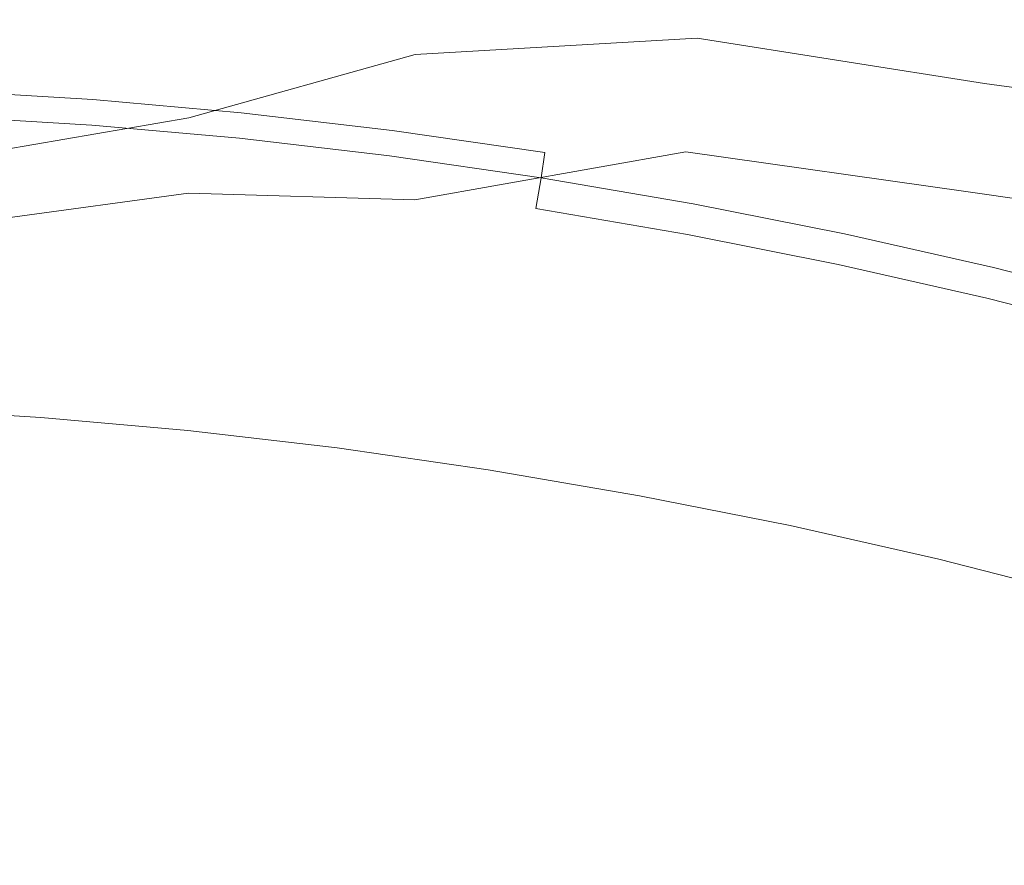
# Model space of a CAD drawing. Extents: x -1177 to 523, y -2517 to -1520.
# Drawn here: x -381 to -370, y -2187 to -2177 of the extents above; entities that cross this region are included whole.
import ezdxf

# ---------------------------------------------------------------- set-up
doc = ezdxf.new("R2010")
doc.units = 0
doc.header["$LTSCALE"] = 500
doc.header["$MEASUREMENT"] = 0
doc.layers.add('EXC-KOREK', color=7, linetype='Continuous')
doc.layers.add('EXC-WANNA', color=7, linetype='Continuous')

msp = doc.modelspace()

# ---------------------------------------------------------------- linework, layer by layer
at = {"layer": 'EXC-KOREK', "lineweight": 0}
for points, invisible_edges in [([(-379.347, -2177.183, 387.811), (-380.059, -2176.062, 387.231), (-382.36, -2176.821, 386.37), (-379.347, -2177.183, 387.811)], 15), ([(-376.507, -2176.567, 388.128), (-380.059, -2176.062, 387.231), (-379.347, -2177.183, 387.811), (-376.507, -2176.567, 388.128)], 15), ([(-377.317, -2176.149, 320.281), (-377.052, -2176.904, 322.489), (-379.094, -2176.665, 322.915), (-377.317, -2176.149, 320.281)], 15), ([(-377.052, -2176.904, 322.489), (-377.317, -2176.149, 320.281), (-375.053, -2176.476, 320.005), (-377.052, -2176.904, 322.489)], 15), ([(-369.642, -2176.488, 387.891), (-366.352, -2176.958, 387.496), (-366.407, -2176.24, 386.576), (-369.642, -2176.488, 387.891)], 15), ([(-367.009, -2176.363, 315.038), (-367.66, -2177.098, 317.711), (-370.123, -2176.542, 317.384), (-367.009, -2176.363, 315.038)], 15), ([(-380.664, -2177.012, 324.9), (-382.493, -2176.903, 325.609), (-383.054, -2176.371, 324.266), (-380.664, -2177.012, 324.9)], 15), ([(-383.054, -2176.371, 324.266), (-381.1, -2176.487, 323.509), (-380.664, -2177.012, 324.9), (-383.054, -2176.371, 324.266)], 15), ([(-375.053, -2176.476, 320.005), (-374.989, -2177.202, 322.238), (-377.052, -2176.904, 322.489), (-375.053, -2176.476, 320.005)], 15), ([(-374.989, -2177.202, 322.238), (-375.053, -2176.476, 320.005), (-372.783, -2176.865, 319.92), (-374.989, -2177.202, 322.238)], 15), ([(-381.1, -2176.487, 323.509), (-379.094, -2176.665, 322.915), (-378.787, -2177.179, 324.344), (-381.1, -2176.487, 323.509)], 15), ([(-378.787, -2177.179, 324.344), (-380.664, -2177.012, 324.9), (-381.1, -2176.487, 323.509), (-378.787, -2177.179, 324.344)], 15), ([(-379.347, -2177.183, 387.811), (-376.47, -2177.292, 388.294), (-376.507, -2176.567, 388.128), (-379.347, -2177.183, 387.811)], 15), ([(-376.507, -2176.567, 388.128), (-373.16, -2177.102, 388.448), (-373.041, -2176.523, 388.331), (-376.507, -2176.567, 388.128)], 15), ([(-373.16, -2177.102, 388.448), (-376.507, -2176.567, 388.128), (-376.47, -2177.292, 388.294), (-373.16, -2177.102, 388.448)], 11), ([(-369.708, -2177.081, 388.285), (-373.041, -2176.523, 388.331), (-373.16, -2177.102, 388.448), (-369.708, -2177.081, 388.285)], 15), ([(-373.041, -2176.523, 388.331), (-369.708, -2177.081, 388.285), (-369.642, -2176.488, 387.891), (-373.041, -2176.523, 388.331)], 15), ([(-370.123, -2176.542, 317.384), (-370.525, -2177.313, 320.025), (-372.783, -2176.865, 319.92), (-370.123, -2176.542, 317.384)], 15), ([(-370.525, -2177.313, 320.025), (-370.123, -2176.542, 317.384), (-367.66, -2177.098, 317.711), (-370.525, -2177.313, 320.025)], 15), ([(-366.352, -2176.958, 387.496), (-369.642, -2176.488, 387.891), (-369.708, -2177.081, 388.285), (-366.352, -2176.958, 387.496)], 15), ([(-379.094, -2176.665, 322.915), (-377.052, -2176.904, 322.489), (-376.877, -2177.402, 323.947), (-379.094, -2176.665, 322.915)], 15), ([(-376.877, -2177.402, 323.947), (-378.787, -2177.179, 324.344), (-379.094, -2176.665, 322.915), (-376.877, -2177.402, 323.947)], 15), ([(-382.36, -2176.821, 386.37), (-381.592, -2177.632, 387.138), (-379.347, -2177.183, 387.811), (-382.36, -2176.821, 386.37)], 15), ([(-380.408, -2177.352, 325.725), (-382.161, -2177.248, 326.405), (-382.493, -2176.903, 325.609), (-380.408, -2177.352, 325.725)], 15), ([(-382.493, -2176.903, 325.609), (-380.664, -2177.012, 324.9), (-380.408, -2177.352, 325.725), (-382.493, -2176.903, 325.609)], 15), ([(-374.947, -2177.681, 323.711), (-376.877, -2177.402, 323.947), (-377.052, -2176.904, 322.489), (-374.947, -2177.681, 323.711)], 15), ([(-377.052, -2176.904, 322.489), (-374.989, -2177.202, 322.238), (-374.947, -2177.681, 323.711), (-377.052, -2176.904, 322.489)], 15), ([(-372.783, -2176.865, 319.92), (-372.921, -2177.557, 322.161), (-374.989, -2177.202, 322.238), (-372.783, -2176.865, 319.92)], 15), ([(-372.921, -2177.557, 322.161), (-372.783, -2176.865, 319.92), (-370.525, -2177.313, 320.025), (-372.921, -2177.557, 322.161)], 15), ([(-380.664, -2177.012, 324.9), (-378.787, -2177.179, 324.344), (-378.608, -2177.512, 325.193), (-380.664, -2177.012, 324.9)], 15), ([(-378.608, -2177.512, 325.193), (-380.408, -2177.352, 325.725), (-380.664, -2177.012, 324.9), (-378.608, -2177.512, 325.193)], 15), ([(-369.708, -2177.081, 388.285), (-366.368, -2177.556, 387.886), (-366.352, -2176.958, 387.496), (-369.708, -2177.081, 388.285)], 15), ([(-376.47, -2177.292, 388.294), (-373.224, -2177.716, 388.519), (-373.16, -2177.102, 388.448), (-376.47, -2177.292, 388.294)], 15), ([(-369.789, -2177.631, 388.382), (-373.16, -2177.102, 388.448), (-373.224, -2177.716, 388.519), (-369.789, -2177.631, 388.382)], 14), ([(-373.16, -2177.102, 388.448), (-369.789, -2177.631, 388.382), (-369.708, -2177.081, 388.285), (-373.16, -2177.102, 388.448)], 15), ([(-367.66, -2177.098, 317.711), (-368.296, -2177.817, 320.322), (-370.525, -2177.313, 320.025), (-367.66, -2177.098, 317.711)], 15), ([(-366.368, -2177.556, 387.886), (-369.708, -2177.081, 388.285), (-369.789, -2177.631, 388.382), (-366.368, -2177.556, 387.886)], 15), ([(-380.285, -2177.593, 326.136), (-381.999, -2177.491, 326.8), (-382.161, -2177.248, 326.405), (-380.285, -2177.593, 326.136)], 15), ([(-382.161, -2177.248, 326.405), (-380.408, -2177.352, 325.725), (-380.285, -2177.593, 326.136), (-382.161, -2177.248, 326.405)], 15), ([(-379.123, -2178.036, 387.996), (-379.347, -2177.183, 387.811), (-381.592, -2177.632, 387.138), (-379.123, -2178.036, 387.996)], 15), ([(-376.47, -2177.292, 388.294), (-379.347, -2177.183, 387.811), (-379.123, -2178.036, 387.996), (-376.47, -2177.292, 388.294)], 11), ([(-378.787, -2177.179, 324.344), (-376.877, -2177.402, 323.947), (-376.776, -2177.726, 324.811), (-378.787, -2177.179, 324.344)], 15), ([(-376.776, -2177.726, 324.811), (-378.608, -2177.512, 325.193), (-378.787, -2177.179, 324.344), (-376.776, -2177.726, 324.811)], 15), ([(-373.012, -2178.013, 323.639), (-374.947, -2177.681, 323.711), (-374.989, -2177.202, 322.238), (-373.012, -2178.013, 323.639)], 15), ([(-374.989, -2177.202, 322.238), (-372.921, -2177.557, 322.161), (-373.012, -2178.013, 323.639), (-374.989, -2177.202, 322.238)], 15), ([(-380.408, -2177.352, 325.725), (-378.608, -2177.512, 325.193), (-378.526, -2177.75, 325.615), (-380.408, -2177.352, 325.725)], 15), ([(-378.526, -2177.75, 325.615), (-380.285, -2177.593, 326.136), (-380.408, -2177.352, 325.725), (-378.526, -2177.75, 325.615)], 15), ([(-379.123, -2178.036, 387.996), (-376.396, -2178.095, 388.368), (-376.47, -2177.292, 388.294), (-379.123, -2178.036, 387.996)], 15), ([(-374.926, -2177.994, 324.586), (-376.776, -2177.726, 324.811), (-376.877, -2177.402, 323.947), (-374.926, -2177.994, 324.586)], 15), ([(-376.877, -2177.402, 323.947), (-374.947, -2177.681, 323.711), (-374.926, -2177.994, 324.586), (-376.877, -2177.402, 323.947)], 15), ([(-373.224, -2177.716, 388.519), (-376.47, -2177.292, 388.294), (-376.396, -2178.095, 388.368), (-373.224, -2177.716, 388.519)], 15), ([(-370.525, -2177.313, 320.025), (-370.863, -2177.965, 322.257), (-372.921, -2177.557, 322.161), (-370.525, -2177.313, 320.025)], 15), ([(-370.863, -2177.965, 322.257), (-370.525, -2177.313, 320.025), (-368.296, -2177.817, 320.322), (-370.863, -2177.965, 322.257)], 15), ([(-380.252, -2177.821, 326.284), (-381.948, -2177.72, 326.941), (-381.999, -2177.491, 326.8), (-380.252, -2177.821, 326.284)], 15), ([(-381.999, -2177.491, 326.8), (-380.285, -2177.593, 326.136), (-380.252, -2177.821, 326.284), (-381.999, -2177.491, 326.8)], 15), ([(-378.608, -2177.512, 325.193), (-376.776, -2177.726, 324.811), (-376.736, -2177.959, 325.243), (-378.608, -2177.512, 325.193)], 15), ([(-376.736, -2177.959, 325.243), (-378.526, -2177.75, 325.615), (-378.608, -2177.512, 325.193), (-376.736, -2177.959, 325.243)], 15), ([(-381.592, -2177.632, 387.138), (-381.305, -2178.41, 387.421), (-379.123, -2178.036, 387.996), (-381.592, -2177.632, 387.138)], 15), ([(-380.285, -2177.593, 326.136), (-378.526, -2177.75, 325.615), (-378.511, -2177.975, 325.769), (-380.285, -2177.593, 326.136)], 15), ([(-378.511, -2177.975, 325.769), (-380.252, -2177.821, 326.284), (-380.285, -2177.593, 326.136), (-378.511, -2177.975, 325.769)], 15), ([(-373.224, -2177.716, 388.519), (-369.876, -2178.21, 388.419), (-369.789, -2177.631, 388.382), (-373.224, -2177.716, 388.519)], 15), ([(-371.087, -2178.395, 323.729), (-373.012, -2178.013, 323.639), (-372.921, -2177.557, 322.161), (-371.087, -2178.395, 323.729)], 15), ([(-372.921, -2177.557, 322.161), (-370.863, -2177.965, 322.257), (-371.087, -2178.395, 323.729), (-372.921, -2177.557, 322.161)], 15), ([(-366.426, -2178.109, 387.98), (-369.789, -2177.631, 388.382), (-369.876, -2178.21, 388.419), (-366.426, -2178.109, 387.98)], 14), ([(-369.789, -2177.631, 388.382), (-366.426, -2178.109, 387.98), (-366.368, -2177.556, 387.886), (-369.789, -2177.631, 388.382)], 15), ([(-380.262, -2178.12, 326.321), (-381.947, -2178.02, 326.974), (-381.948, -2177.72, 326.941), (-380.262, -2178.12, 326.321)], 14), ([(-381.948, -2177.72, 326.941), (-380.252, -2177.821, 326.284), (-380.262, -2178.12, 326.321), (-381.948, -2177.72, 326.941)], 14), ([(-378.526, -2177.75, 325.615), (-376.736, -2177.959, 325.243), (-376.739, -2178.182, 325.4), (-378.526, -2177.75, 325.615)], 15), ([(-376.739, -2178.182, 325.4), (-378.511, -2177.975, 325.769), (-378.526, -2177.75, 325.615), (-376.739, -2178.182, 325.4)], 15), ([(-374.927, -2178.22, 325.022), (-376.736, -2177.959, 325.243), (-376.776, -2177.726, 324.811), (-374.927, -2178.22, 325.022)], 15), ([(-376.776, -2177.726, 324.811), (-374.926, -2177.994, 324.586), (-374.927, -2178.22, 325.022), (-376.776, -2177.726, 324.811)], 15), ([(-376.396, -2178.095, 388.368), (-373.293, -2178.435, 388.504), (-373.224, -2177.716, 388.519), (-376.396, -2178.095, 388.368)], 15), ([(-373.071, -2178.312, 324.516), (-374.926, -2177.994, 324.586), (-374.947, -2177.681, 323.711), (-373.071, -2178.312, 324.516)], 15), ([(-374.947, -2177.681, 323.711), (-373.012, -2178.013, 323.639), (-373.071, -2178.312, 324.516), (-374.947, -2177.681, 323.711)], 15), ([(-369.876, -2178.21, 388.419), (-373.224, -2177.716, 388.519), (-373.293, -2178.435, 388.504), (-369.876, -2178.21, 388.419)], 15), ([(-378.532, -2178.274, 325.808), (-380.262, -2178.12, 326.321), (-380.252, -2177.821, 326.284), (-378.532, -2178.274, 325.808)], 14), ([(-380.252, -2177.821, 326.284), (-378.511, -2177.975, 325.769), (-378.532, -2178.274, 325.808), (-380.252, -2177.821, 326.284)], 14), ([(-368.296, -2177.817, 320.322), (-368.833, -2178.424, 322.526), (-370.863, -2177.965, 322.257), (-368.296, -2177.817, 320.322)], 15), ([(-376.771, -2178.48, 325.442), (-378.532, -2178.274, 325.808), (-378.511, -2177.975, 325.769), (-376.771, -2178.48, 325.442)], 14), ([(-378.511, -2177.975, 325.769), (-376.739, -2178.182, 325.4), (-376.771, -2178.48, 325.442), (-378.511, -2177.975, 325.769)], 14), ([(-374.949, -2178.441, 325.182), (-376.739, -2178.182, 325.4), (-376.736, -2177.959, 325.243), (-374.949, -2178.441, 325.182)], 15), ([(-376.736, -2177.959, 325.243), (-374.927, -2178.22, 325.022), (-374.949, -2178.441, 325.182), (-376.736, -2177.959, 325.243)], 15), ([(-369.187, -2178.824, 323.981), (-371.087, -2178.395, 323.729), (-370.863, -2177.965, 322.257), (-369.187, -2178.824, 323.981)], 15), ([(-370.863, -2177.965, 322.257), (-368.833, -2178.424, 322.526), (-369.187, -2178.824, 323.981), (-370.863, -2177.965, 322.257)], 15), ([(-380.306, -2178.484, 326.27), (-381.986, -2178.385, 326.921), (-381.947, -2178.02, 326.974), (-380.306, -2178.484, 326.27)], 15), ([(-381.947, -2178.02, 326.974), (-380.262, -2178.12, 326.321), (-380.306, -2178.484, 326.27), (-381.947, -2178.02, 326.974)], 15), ([(-379.128, -2178.917, 387.957), (-379.123, -2178.036, 387.996), (-381.305, -2178.41, 387.421), (-379.128, -2178.917, 387.957)], 13), ([(-376.396, -2178.095, 388.368), (-379.123, -2178.036, 387.996), (-379.128, -2178.917, 387.957), (-376.396, -2178.095, 388.368)], 15), ([(-379.128, -2178.917, 387.957), (-376.473, -2178.997, 388.271), (-376.396, -2178.095, 388.368), (-379.128, -2178.917, 387.957)], 15), ([(-373.293, -2178.435, 388.504), (-376.396, -2178.095, 388.368), (-376.473, -2178.997, 388.271), (-373.293, -2178.435, 388.504)], 11), ([(-373.113, -2178.531, 324.954), (-374.927, -2178.22, 325.022), (-374.926, -2177.994, 324.586), (-373.113, -2178.531, 324.954)], 15), ([(-374.926, -2177.994, 324.586), (-373.071, -2178.312, 324.516), (-373.113, -2178.531, 324.954), (-374.926, -2177.994, 324.586)], 15), ([(-371.225, -2178.678, 324.602), (-373.071, -2178.312, 324.516), (-373.012, -2178.013, 323.639), (-371.225, -2178.678, 324.602)], 15), ([(-373.012, -2178.013, 323.639), (-371.087, -2178.395, 323.729), (-371.225, -2178.678, 324.602), (-373.012, -2178.013, 323.639)], 15), ([(-378.582, -2178.637, 325.76), (-380.306, -2178.484, 326.27), (-380.262, -2178.12, 326.321), (-378.582, -2178.637, 325.76)], 15), ([(-380.262, -2178.12, 326.321), (-378.532, -2178.274, 325.808), (-378.582, -2178.637, 325.76), (-380.262, -2178.12, 326.321)], 15), ([(-374.992, -2178.737, 325.225), (-376.771, -2178.48, 325.442), (-376.739, -2178.182, 325.4), (-374.992, -2178.737, 325.225)], 14), ([(-376.739, -2178.182, 325.4), (-374.949, -2178.441, 325.182), (-374.992, -2178.737, 325.225), (-376.739, -2178.182, 325.4)], 12), ([(-373.293, -2178.435, 388.504), (-369.984, -2178.903, 388.373), (-369.876, -2178.21, 388.419), (-373.293, -2178.435, 388.504)], 14), ([(-366.495, -2178.692, 388.015), (-369.876, -2178.21, 388.419), (-369.984, -2178.903, 388.373), (-366.495, -2178.692, 388.015)], 15), ([(-369.876, -2178.21, 388.419), (-366.495, -2178.692, 388.015), (-366.426, -2178.109, 387.98), (-369.876, -2178.21, 388.419)], 15), ([(-376.826, -2178.843, 325.394), (-378.582, -2178.637, 325.76), (-378.532, -2178.274, 325.808), (-376.826, -2178.843, 325.394)], 15), ([(-378.532, -2178.274, 325.808), (-376.771, -2178.48, 325.442), (-376.826, -2178.843, 325.394), (-378.532, -2178.274, 325.808)], 15), ([(-373.154, -2178.749, 325.114), (-374.949, -2178.441, 325.182), (-374.927, -2178.22, 325.022), (-373.154, -2178.749, 325.114)], 15), ([(-374.927, -2178.22, 325.022), (-373.113, -2178.531, 324.954), (-373.154, -2178.749, 325.114), (-374.927, -2178.22, 325.022)], 15), ([(-371.309, -2178.889, 325.038), (-373.113, -2178.531, 324.954), (-373.071, -2178.312, 324.516), (-371.309, -2178.889, 325.038)], 15), ([(-373.071, -2178.312, 324.516), (-371.225, -2178.678, 324.602), (-371.309, -2178.889, 325.038), (-373.071, -2178.312, 324.516)], 15), ([(-380.375, -2178.905, 326.158), (-382.054, -2178.805, 326.808), (-381.986, -2178.385, 326.921), (-380.375, -2178.905, 326.158)], 15), ([(-381.986, -2178.385, 326.921), (-380.306, -2178.484, 326.27), (-380.375, -2178.905, 326.158), (-381.986, -2178.385, 326.921)], 15), ([(-381.305, -2178.41, 387.421), (-381.252, -2179.206, 387.447), (-379.128, -2178.917, 387.957), (-381.305, -2178.41, 387.421)], 15), ([(-376.473, -2178.997, 388.271), (-373.426, -2179.329, 388.366), (-373.293, -2178.435, 388.504), (-376.473, -2178.997, 388.271)], 15), ([(-373.209, -2179.043, 325.158), (-374.992, -2178.737, 325.225), (-374.949, -2178.441, 325.182), (-373.209, -2179.043, 325.158)], 14), ([(-374.949, -2178.441, 325.182), (-373.154, -2178.749, 325.114), (-373.209, -2179.043, 325.158), (-374.949, -2178.441, 325.182)], 15), ([(-369.984, -2178.903, 388.373), (-373.293, -2178.435, 388.504), (-373.426, -2179.329, 388.366), (-369.984, -2178.903, 388.373)], 15), ([(-369.404, -2179.09, 324.844), (-371.225, -2178.678, 324.602), (-371.087, -2178.395, 323.729), (-369.404, -2179.09, 324.844)], 15), ([(-371.087, -2178.395, 323.729), (-369.187, -2178.824, 323.981), (-369.404, -2179.09, 324.844), (-371.087, -2178.395, 323.729)], 15), ([(-378.653, -2179.058, 325.648), (-380.375, -2178.905, 326.158), (-380.306, -2178.484, 326.27), (-378.653, -2179.058, 325.648)], 15), ([(-380.306, -2178.484, 326.27), (-378.582, -2178.637, 325.76), (-378.653, -2179.058, 325.648), (-380.306, -2178.484, 326.27)], 15), ([(-375.053, -2179.099, 325.178), (-376.826, -2178.843, 325.394), (-376.771, -2178.48, 325.442), (-375.053, -2179.099, 325.178)], 15), ([(-376.771, -2178.48, 325.442), (-374.992, -2178.737, 325.225), (-375.053, -2179.099, 325.178), (-376.771, -2178.48, 325.442)], 13), ([(-371.369, -2179.103, 325.198), (-373.154, -2178.749, 325.114), (-373.113, -2178.531, 324.954), (-371.369, -2179.103, 325.198)], 15), ([(-373.113, -2178.531, 324.954), (-371.309, -2178.889, 325.038), (-371.369, -2179.103, 325.198), (-373.113, -2178.531, 324.954)], 15), ([(-376.9, -2179.263, 325.283), (-378.653, -2179.058, 325.648), (-378.582, -2178.637, 325.76), (-376.9, -2179.263, 325.283)], 15), ([(-378.582, -2178.637, 325.76), (-376.826, -2178.843, 325.394), (-376.9, -2179.263, 325.283), (-378.582, -2178.637, 325.76)], 15), ([(-373.276, -2179.404, 325.112), (-375.053, -2179.099, 325.178), (-374.992, -2178.737, 325.225), (-373.276, -2179.404, 325.112)], 14), ([(-374.992, -2178.737, 325.225), (-373.209, -2179.043, 325.158), (-373.276, -2179.404, 325.112), (-374.992, -2178.737, 325.225)], 15), ([(-371.435, -2179.395, 325.241), (-373.209, -2179.043, 325.158), (-373.154, -2178.749, 325.114), (-371.435, -2179.395, 325.241)], 14), ([(-373.154, -2178.749, 325.114), (-371.369, -2179.103, 325.198), (-371.435, -2179.395, 325.241), (-373.154, -2178.749, 325.114)], 15), ([(-369.529, -2179.292, 325.275), (-371.309, -2178.889, 325.038), (-371.225, -2178.678, 324.602), (-369.529, -2179.292, 325.275)], 15), ([(-371.225, -2178.678, 324.602), (-369.404, -2179.09, 324.844), (-369.529, -2179.292, 325.275), (-371.225, -2178.678, 324.602)], 15), ([(-369.984, -2178.903, 388.373), (-366.592, -2179.388, 387.966), (-366.495, -2178.692, 388.015), (-369.984, -2178.903, 388.373)], 14), ([(-380.461, -2179.373, 326.008), (-382.14, -2179.273, 326.658), (-382.054, -2178.805, 326.808), (-380.461, -2179.373, 326.008)], 15), ([(-382.054, -2178.805, 326.808), (-380.375, -2178.905, 326.158), (-380.461, -2179.373, 326.008), (-382.054, -2178.805, 326.808)], 15), ([(-378.739, -2179.526, 325.498), (-380.461, -2179.373, 326.008), (-380.375, -2178.905, 326.158), (-378.739, -2179.526, 325.498)], 15), ([(-380.375, -2178.905, 326.158), (-378.653, -2179.058, 325.648), (-378.739, -2179.526, 325.498), (-380.375, -2178.905, 326.158)], 15), ([(-375.128, -2179.519, 325.067), (-376.9, -2179.263, 325.283), (-376.826, -2178.843, 325.394), (-375.128, -2179.519, 325.067)], 15), ([(-376.826, -2178.843, 325.394), (-375.053, -2179.099, 325.178), (-375.128, -2179.519, 325.067), (-376.826, -2178.843, 325.394)], 15), ([(-373.426, -2179.329, 388.366), (-370.132, -2179.797, 388.22), (-369.984, -2178.903, 388.373), (-373.426, -2179.329, 388.366)], 15), ([(-369.607, -2179.501, 325.432), (-371.369, -2179.103, 325.198), (-371.309, -2178.889, 325.038), (-369.607, -2179.501, 325.432)], 15), ([(-371.309, -2178.889, 325.038), (-369.529, -2179.292, 325.275), (-369.607, -2179.501, 325.432), (-371.309, -2178.889, 325.038)], 15), ([(-366.592, -2179.388, 387.966), (-369.984, -2178.903, 388.373), (-370.132, -2179.797, 388.22), (-366.592, -2179.388, 387.966)], 15), ([(-379.263, -2179.962, 387.744), (-379.128, -2178.917, 387.957), (-381.252, -2179.206, 387.447), (-379.263, -2179.962, 387.744)], 13), ([(-376.473, -2178.997, 388.271), (-379.128, -2178.917, 387.957), (-379.263, -2179.962, 387.744), (-376.473, -2178.997, 388.271)], 14), ([(-379.263, -2179.962, 387.744), (-376.652, -2180.12, 388.016), (-376.473, -2178.997, 388.271), (-379.263, -2179.962, 387.744)], 15), ([(-373.426, -2179.329, 388.366), (-376.473, -2178.997, 388.271), (-376.652, -2180.12, 388.016), (-373.426, -2179.329, 388.366)], 15), ([(-376.986, -2179.731, 325.133), (-378.739, -2179.526, 325.498), (-378.653, -2179.058, 325.648), (-376.986, -2179.731, 325.133)], 15), ([(-378.653, -2179.058, 325.648), (-376.9, -2179.263, 325.283), (-376.986, -2179.731, 325.133), (-378.653, -2179.058, 325.648)], 15), ([(-373.353, -2179.823, 325), (-375.128, -2179.519, 325.067), (-375.053, -2179.099, 325.178), (-373.353, -2179.823, 325)], 15), ([(-375.053, -2179.099, 325.178), (-373.276, -2179.404, 325.112), (-373.353, -2179.823, 325), (-375.053, -2179.099, 325.178)], 15), ([(-371.507, -2179.755, 325.194), (-373.276, -2179.404, 325.112), (-373.209, -2179.043, 325.158), (-371.507, -2179.755, 325.194)], 15), ([(-373.209, -2179.043, 325.158), (-371.435, -2179.395, 325.241), (-371.507, -2179.755, 325.194), (-373.209, -2179.043, 325.158)], 15), ([(-369.684, -2179.791, 325.474), (-371.435, -2179.395, 325.241), (-371.369, -2179.103, 325.198), (-369.684, -2179.791, 325.474)], 14), ([(-371.369, -2179.103, 325.198), (-369.607, -2179.501, 325.432), (-369.684, -2179.791, 325.474), (-371.369, -2179.103, 325.198)], 15), ([(-381.252, -2179.206, 387.447), (-381.309, -2180.122, 387.301), (-379.263, -2179.962, 387.744), (-381.252, -2179.206, 387.447)], 15), ([(-380.555, -2179.882, 325.845), (-382.233, -2179.782, 326.496), (-382.14, -2179.273, 326.658), (-380.555, -2179.882, 325.845)], 15), ([(-382.14, -2179.273, 326.658), (-380.461, -2179.373, 326.008), (-380.555, -2179.882, 325.845), (-382.14, -2179.273, 326.658)], 15), ([(-375.214, -2179.987, 324.917), (-376.986, -2179.731, 325.133), (-376.9, -2179.263, 325.283), (-375.214, -2179.987, 324.917)], 15), ([(-376.9, -2179.263, 325.283), (-375.128, -2179.519, 325.067), (-375.214, -2179.987, 324.917), (-376.9, -2179.263, 325.283)], 15), ([(-376.652, -2180.12, 388.016), (-373.626, -2180.494, 388.089), (-373.426, -2179.329, 388.366), (-376.652, -2180.12, 388.016)], 15), ([(-370.132, -2179.797, 388.22), (-373.426, -2179.329, 388.366), (-373.626, -2180.494, 388.089), (-370.132, -2179.797, 388.22)], 15), ([(-367.881, -2179.941, 325.816), (-369.607, -2179.501, 325.432), (-369.529, -2179.292, 325.275), (-367.881, -2179.941, 325.816)], 15), ([(-378.832, -2180.035, 325.335), (-380.555, -2179.882, 325.845), (-380.461, -2179.373, 326.008), (-378.832, -2180.035, 325.335)], 15), ([(-380.461, -2179.373, 326.008), (-378.739, -2179.526, 325.498), (-378.832, -2180.035, 325.335), (-380.461, -2179.373, 326.008)], 15), ([(-371.586, -2180.174, 325.083), (-373.353, -2179.823, 325), (-373.276, -2179.404, 325.112), (-371.586, -2180.174, 325.083)], 15), ([(-373.276, -2179.404, 325.112), (-371.507, -2179.755, 325.194), (-371.586, -2180.174, 325.083), (-373.276, -2179.404, 325.112)], 14), ([(-369.762, -2180.149, 325.426), (-371.507, -2179.755, 325.194), (-371.435, -2179.395, 325.241), (-369.762, -2180.149, 325.426)], 15), ([(-371.435, -2179.395, 325.241), (-369.684, -2179.791, 325.474), (-369.762, -2180.149, 325.426), (-371.435, -2179.395, 325.241)], 15), ([(-370.132, -2179.797, 388.22), (-366.733, -2180.285, 387.809), (-366.592, -2179.388, 387.966), (-370.132, -2179.797, 388.22)], 15), ([(-377.079, -2180.24, 324.97), (-378.832, -2180.035, 325.335), (-378.739, -2179.526, 325.498), (-377.079, -2180.24, 324.97)], 15), ([(-378.739, -2179.526, 325.498), (-376.986, -2179.731, 325.133), (-377.079, -2180.24, 324.97), (-378.739, -2179.526, 325.498)], 15), ([(-373.439, -2180.292, 324.851), (-375.214, -2179.987, 324.917), (-375.128, -2179.519, 325.067), (-373.439, -2180.292, 324.851)], 15), ([(-375.128, -2179.519, 325.067), (-373.353, -2179.823, 325), (-373.439, -2180.292, 324.851), (-375.128, -2179.519, 325.067)], 15), ([(-367.969, -2180.228, 325.856), (-369.684, -2179.791, 325.474), (-369.607, -2179.501, 325.432), (-367.969, -2180.228, 325.856)], 14), ([(-369.607, -2179.501, 325.432), (-367.881, -2179.941, 325.816), (-367.969, -2180.228, 325.856), (-369.607, -2179.501, 325.432)], 15), ([(-380.654, -2180.42, 325.673), (-382.332, -2180.32, 326.323), (-382.233, -2179.782, 326.496), (-380.654, -2180.42, 325.673)], 15), ([(-382.233, -2179.782, 326.496), (-380.555, -2179.882, 325.845), (-380.654, -2180.42, 325.673), (-382.233, -2179.782, 326.496)], 15), ([(-375.308, -2180.496, 324.754), (-377.079, -2180.24, 324.97), (-376.986, -2179.731, 325.133), (-375.308, -2180.496, 324.754)], 15), ([(-376.986, -2179.731, 325.133), (-375.214, -2179.987, 324.917), (-375.308, -2180.496, 324.754), (-376.986, -2179.731, 325.133)], 15), ([(-373.626, -2180.494, 388.089), (-370.337, -2180.977, 387.934), (-370.132, -2179.797, 388.22), (-373.626, -2180.494, 388.089)], 15), ([(-371.672, -2180.642, 324.933), (-373.439, -2180.292, 324.851), (-373.353, -2179.823, 325), (-371.672, -2180.642, 324.933)], 15), ([(-373.353, -2179.823, 325), (-371.586, -2180.174, 325.083), (-371.672, -2180.642, 324.933), (-373.353, -2179.823, 325)], 15), ([(-369.842, -2180.568, 325.315), (-371.586, -2180.174, 325.083), (-371.507, -2179.755, 325.194), (-369.842, -2180.568, 325.315)], 15), ([(-371.507, -2179.755, 325.194), (-369.762, -2180.149, 325.426), (-369.842, -2180.568, 325.315), (-371.507, -2179.755, 325.194)], 14), ([(-366.733, -2180.285, 387.809), (-370.132, -2179.797, 388.22), (-370.337, -2180.977, 387.934), (-366.733, -2180.285, 387.809)], 15), ([(-368.052, -2180.585, 325.807), (-369.762, -2180.149, 325.426), (-369.684, -2179.791, 325.474), (-368.052, -2180.585, 325.807)], 14), ([(-369.684, -2179.791, 325.474), (-367.969, -2180.228, 325.856), (-368.052, -2180.585, 325.807), (-369.684, -2179.791, 325.474)], 15), ([(-378.931, -2180.573, 325.163), (-380.654, -2180.42, 325.673), (-380.555, -2179.882, 325.845), (-378.931, -2180.573, 325.163)], 15), ([(-380.555, -2179.882, 325.845), (-378.832, -2180.035, 325.335), (-378.931, -2180.573, 325.163), (-380.555, -2179.882, 325.845)], 15), ([(-381.352, -2181.261, 387.071), (-379.425, -2181.306, 387.409), (-379.263, -2179.962, 387.744), (-381.352, -2181.261, 387.071)], 15), ([(-379.263, -2179.962, 387.744), (-381.309, -2180.122, 387.301), (-381.352, -2181.261, 387.071), (-379.263, -2179.962, 387.744)], 15), ([(-376.652, -2180.12, 388.016), (-379.263, -2179.962, 387.744), (-379.425, -2181.306, 387.409), (-376.652, -2180.12, 388.016)], 15), ([(-377.178, -2180.778, 324.798), (-378.931, -2180.573, 325.163), (-378.832, -2180.035, 325.335), (-377.178, -2180.778, 324.798)], 15), ([(-378.832, -2180.035, 325.335), (-377.079, -2180.24, 324.97), (-377.178, -2180.778, 324.798), (-378.832, -2180.035, 325.335)], 15), ([(-373.532, -2180.8, 324.688), (-375.308, -2180.496, 324.754), (-375.214, -2179.987, 324.917), (-373.532, -2180.8, 324.688)], 15), ([(-375.214, -2179.987, 324.917), (-373.439, -2180.292, 324.851), (-373.532, -2180.8, 324.688), (-375.214, -2179.987, 324.917)], 15), ([(-379.425, -2181.306, 387.409), (-376.885, -2181.588, 387.618), (-376.652, -2180.12, 388.016), (-379.425, -2181.306, 387.409)], 15), ([(-373.626, -2180.494, 388.089), (-376.652, -2180.12, 388.016), (-376.885, -2181.588, 387.618), (-373.626, -2180.494, 388.089)], 15), ([(-369.928, -2181.036, 325.165), (-371.672, -2180.642, 324.933), (-371.586, -2180.174, 325.083), (-369.928, -2181.036, 325.165)], 15), ([(-371.586, -2180.174, 325.083), (-369.842, -2180.568, 325.315), (-369.928, -2181.036, 325.165), (-371.586, -2180.174, 325.083)], 15), ([(-368.135, -2181.003, 325.695), (-369.842, -2180.568, 325.315), (-369.762, -2180.149, 325.426), (-368.135, -2181.003, 325.695)], 15), ([(-369.762, -2180.149, 325.426), (-368.052, -2180.585, 325.807), (-368.135, -2181.003, 325.695), (-369.762, -2180.149, 325.426)], 15), ([(-375.406, -2181.034, 324.582), (-377.178, -2180.778, 324.798), (-377.079, -2180.24, 324.97), (-375.406, -2181.034, 324.582)], 15), ([(-377.079, -2180.24, 324.97), (-375.308, -2180.496, 324.754), (-375.406, -2181.034, 324.582), (-377.079, -2180.24, 324.97)], 15), ([(-370.337, -2180.977, 387.934), (-366.932, -2181.468, 387.521), (-366.733, -2180.285, 387.809), (-370.337, -2180.977, 387.934)], 15), ([(-380.756, -2180.979, 325.494), (-382.435, -2180.879, 326.145), (-382.332, -2180.32, 326.323), (-380.756, -2180.979, 325.494)], 15), ([(-382.332, -2180.32, 326.323), (-380.654, -2180.42, 325.673), (-380.756, -2180.979, 325.494), (-382.332, -2180.32, 326.323)], 15), ([(-371.765, -2181.151, 324.77), (-373.532, -2180.8, 324.688), (-373.439, -2180.292, 324.851), (-371.765, -2181.151, 324.77)], 15), ([(-373.439, -2180.292, 324.851), (-371.672, -2180.642, 324.933), (-371.765, -2181.151, 324.77), (-373.439, -2180.292, 324.851)], 15), ([(-379.034, -2181.132, 324.984), (-380.756, -2180.979, 325.494), (-380.654, -2180.42, 325.673), (-379.034, -2181.132, 324.984)], 15), ([(-380.654, -2180.42, 325.673), (-378.931, -2180.573, 325.163), (-379.034, -2181.132, 324.984), (-380.654, -2180.42, 325.673)], 15), ([(-376.885, -2181.588, 387.618), (-373.894, -2182.024, 387.659), (-373.626, -2180.494, 388.089), (-376.885, -2181.588, 387.618)], 15), ([(-373.631, -2181.339, 324.516), (-375.406, -2181.034, 324.582), (-375.308, -2180.496, 324.754), (-373.631, -2181.339, 324.516)], 15), ([(-375.308, -2180.496, 324.754), (-373.532, -2180.8, 324.688), (-373.631, -2181.339, 324.516), (-375.308, -2180.496, 324.754)], 15), ([(-370.337, -2180.977, 387.934), (-373.626, -2180.494, 388.089), (-373.894, -2182.024, 387.659), (-370.337, -2180.977, 387.934)], 15), ([(-377.28, -2181.337, 324.619), (-379.034, -2181.132, 324.984), (-378.931, -2180.573, 325.163), (-377.28, -2181.337, 324.619)], 15), ([(-378.931, -2180.573, 325.163), (-377.178, -2180.778, 324.798), (-377.28, -2181.337, 324.619), (-378.931, -2180.573, 325.163)], 15), ([(-368.221, -2181.471, 325.545), (-369.928, -2181.036, 325.165), (-369.842, -2180.568, 325.315), (-368.221, -2181.471, 325.545)], 15), ([(-369.842, -2180.568, 325.315), (-368.135, -2181.003, 325.695), (-368.221, -2181.471, 325.545), (-369.842, -2180.568, 325.315)], 15), ([(-370.022, -2181.545, 325.002), (-371.765, -2181.151, 324.77), (-371.672, -2180.642, 324.933), (-370.022, -2181.545, 325.002)], 15), ([(-371.672, -2180.642, 324.933), (-369.928, -2181.036, 325.165), (-370.022, -2181.545, 325.002), (-371.672, -2180.642, 324.933)], 15), ([(-375.509, -2181.593, 324.403), (-377.28, -2181.337, 324.619), (-377.178, -2180.778, 324.798), (-375.509, -2181.593, 324.403)], 15), ([(-377.178, -2180.778, 324.798), (-375.406, -2181.034, 324.582), (-375.509, -2181.593, 324.403), (-377.178, -2180.778, 324.798)], 15), ([(-371.864, -2181.689, 324.598), (-373.631, -2181.339, 324.516), (-373.532, -2180.8, 324.688), (-371.864, -2181.689, 324.598)], 15), ([(-373.532, -2180.8, 324.688), (-371.765, -2181.151, 324.77), (-371.864, -2181.689, 324.598), (-373.532, -2180.8, 324.688)], 15), ([(-380.86, -2181.547, 325.312), (-382.539, -2181.448, 325.963), (-382.435, -2180.879, 326.145), (-380.86, -2181.547, 325.312)], 14), ([(-382.435, -2180.879, 326.145), (-380.756, -2180.979, 325.494), (-380.86, -2181.547, 325.312), (-382.435, -2180.879, 326.145)], 15), ([(-379.138, -2181.7, 324.802), (-380.86, -2181.547, 325.312), (-380.756, -2180.979, 325.494), (-379.138, -2181.7, 324.802)], 14), ([(-380.756, -2180.979, 325.494), (-379.034, -2181.132, 324.984), (-379.138, -2181.7, 324.802), (-380.756, -2180.979, 325.494)], 15), ([(-373.894, -2182.024, 387.659), (-370.614, -2182.53, 387.493), (-370.337, -2180.977, 387.934), (-373.894, -2182.024, 387.659)], 15), ([(-366.932, -2181.468, 387.521), (-370.337, -2180.977, 387.934), (-370.614, -2182.53, 387.493), (-366.932, -2181.468, 387.521)], 15), ([(-373.733, -2181.897, 324.337), (-375.509, -2181.593, 324.403), (-375.406, -2181.034, 324.582), (-373.733, -2181.897, 324.337)], 15), ([(-375.406, -2181.034, 324.582), (-373.631, -2181.339, 324.516), (-373.733, -2181.897, 324.337), (-375.406, -2181.034, 324.582)], 15), ([(-368.314, -2181.98, 325.383), (-370.022, -2181.545, 325.002), (-369.928, -2181.036, 325.165), (-368.314, -2181.98, 325.383)], 15), ([(-369.928, -2181.036, 325.165), (-368.221, -2181.471, 325.545), (-368.314, -2181.98, 325.383), (-369.928, -2181.036, 325.165)], 15), ([(-377.385, -2181.905, 324.437), (-379.138, -2181.7, 324.802), (-379.034, -2181.132, 324.984), (-377.385, -2181.905, 324.437)], 14), ([(-379.034, -2181.132, 324.984), (-377.28, -2181.337, 324.619), (-377.385, -2181.905, 324.437), (-379.034, -2181.132, 324.984)], 15), ([(-370.12, -2182.083, 324.83), (-371.864, -2181.689, 324.598), (-371.765, -2181.151, 324.77), (-370.12, -2182.083, 324.83)], 15), ([(-371.765, -2181.151, 324.77), (-370.022, -2181.545, 325.002), (-370.12, -2182.083, 324.83), (-371.765, -2181.151, 324.77)], 15), ([(-379.425, -2181.306, 387.409), (-381.352, -2181.261, 387.071), (-381.514, -2182.595, 386.712), (-379.425, -2181.306, 387.409)], 15), ([(-381.514, -2182.595, 386.712), (-379.673, -2182.888, 386.951), (-379.425, -2181.306, 387.409), (-381.514, -2182.595, 386.712)], 15), ([(-376.885, -2181.588, 387.618), (-379.425, -2181.306, 387.409), (-379.673, -2182.888, 386.951), (-376.885, -2181.588, 387.618)], 15), ([(-375.613, -2182.161, 324.221), (-377.385, -2181.905, 324.437), (-377.28, -2181.337, 324.619), (-375.613, -2182.161, 324.221)], 14), ([(-377.28, -2181.337, 324.619), (-375.509, -2181.593, 324.403), (-375.613, -2182.161, 324.221), (-377.28, -2181.337, 324.619)], 15), ([(-371.967, -2182.248, 324.419), (-373.733, -2181.897, 324.337), (-373.631, -2181.339, 324.516), (-371.967, -2182.248, 324.419)], 15), ([(-373.631, -2181.339, 324.516), (-371.864, -2181.689, 324.598), (-371.967, -2182.248, 324.419), (-373.631, -2181.339, 324.516)], 15), ([(-370.614, -2182.53, 387.493), (-367.207, -2183.021, 387.078), (-366.932, -2181.468, 387.521), (-370.614, -2182.53, 387.493)], 15), ([(-368.413, -2182.519, 325.21), (-370.12, -2182.083, 324.83), (-370.022, -2181.545, 325.002), (-368.413, -2182.519, 325.21)], 15), ([(-370.022, -2181.545, 325.002), (-368.314, -2181.98, 325.383), (-368.413, -2182.519, 325.21), (-370.022, -2181.545, 325.002)], 15), ([(-379.673, -2182.888, 386.951), (-377.184, -2183.319, 387.101), (-376.885, -2181.588, 387.618), (-379.673, -2182.888, 386.951)], 15), ([(-373.894, -2182.024, 387.659), (-376.885, -2181.588, 387.618), (-377.184, -2183.319, 387.101), (-373.894, -2182.024, 387.659)], 15), ([(-373.838, -2182.466, 324.155), (-375.613, -2182.161, 324.221), (-375.509, -2181.593, 324.403), (-373.838, -2182.466, 324.155)], 14), ([(-375.509, -2181.593, 324.403), (-373.733, -2181.897, 324.337), (-373.838, -2182.466, 324.155), (-375.509, -2181.593, 324.403)], 15), ([(-370.223, -2182.642, 324.651), (-371.967, -2182.248, 324.419), (-371.864, -2181.689, 324.598), (-370.223, -2182.642, 324.651)], 15), ([(-371.864, -2181.689, 324.598), (-370.12, -2182.083, 324.83), (-370.223, -2182.642, 324.651), (-371.864, -2181.689, 324.598)], 15), ([(-372.071, -2182.816, 324.237), (-373.838, -2182.466, 324.155), (-373.733, -2181.897, 324.337), (-372.071, -2182.816, 324.237)], 14), ([(-373.733, -2181.897, 324.337), (-371.967, -2182.248, 324.419), (-372.071, -2182.816, 324.237), (-373.733, -2181.897, 324.337)], 15), ([(-377.184, -2183.319, 387.101), (-374.219, -2183.83, 387.112), (-373.894, -2182.024, 387.659), (-377.184, -2183.319, 387.101)], 15), ([(-370.614, -2182.53, 387.493), (-373.894, -2182.024, 387.659), (-374.219, -2183.83, 387.112), (-370.614, -2182.53, 387.493)], 15), ([(-368.515, -2183.077, 325.032), (-370.223, -2182.642, 324.651), (-370.12, -2182.083, 324.83), (-368.515, -2183.077, 325.032)], 15), ([(-370.12, -2182.083, 324.83), (-368.413, -2182.519, 325.21), (-368.515, -2183.077, 325.032), (-370.12, -2182.083, 324.83)], 15), ([(-370.327, -2183.21, 324.469), (-372.071, -2182.816, 324.237), (-371.967, -2182.248, 324.419), (-370.327, -2183.21, 324.469)], 14), ([(-371.967, -2182.248, 324.419), (-370.223, -2182.642, 324.651), (-370.327, -2183.21, 324.469), (-371.967, -2182.248, 324.419)], 15), ([(-381.514, -2182.595, 386.712), (-381.926, -2184.093, 386.186), (-380.064, -2184.646, 386.37), (-381.514, -2182.595, 386.712)], 15), ([(-380.064, -2184.646, 386.37), (-379.673, -2182.888, 386.951), (-381.514, -2182.595, 386.712), (-380.064, -2184.646, 386.37)], 15), ([(-374.219, -2183.83, 387.112), (-370.946, -2184.362, 386.934), (-370.614, -2182.53, 387.493), (-374.219, -2183.83, 387.112)], 15), ([(-367.207, -2183.021, 387.078), (-370.614, -2182.53, 387.493), (-370.946, -2184.362, 386.934), (-367.207, -2183.021, 387.078)], 15), ([(-368.62, -2183.646, 324.85), (-370.327, -2183.21, 324.469), (-370.223, -2182.642, 324.651), (-368.62, -2183.646, 324.85)], 14), ([(-370.223, -2182.642, 324.651), (-368.515, -2183.077, 325.032), (-368.62, -2183.646, 324.85), (-370.223, -2182.642, 324.651)], 15), ([(-377.184, -2183.319, 387.101), (-379.673, -2182.888, 386.951), (-380.064, -2184.646, 386.37), (-377.184, -2183.319, 387.101)], 15), ([(-370.946, -2184.362, 386.934), (-367.538, -2184.854, 386.519), (-367.207, -2183.021, 387.078), (-370.946, -2184.362, 386.934)], 15), ([(-380.064, -2184.646, 386.37), (-377.563, -2185.233, 386.486), (-377.184, -2183.319, 387.101), (-380.064, -2184.646, 386.37)], 15), ([(-374.219, -2183.83, 387.112), (-377.184, -2183.319, 387.101), (-377.563, -2185.233, 386.486), (-374.219, -2183.83, 387.112)], 15), ([(-377.563, -2185.233, 386.486), (-374.59, -2185.822, 386.481), (-374.219, -2183.83, 387.112), (-377.563, -2185.233, 386.486)], 15), ([(-370.946, -2184.362, 386.934), (-374.219, -2183.83, 387.112), (-374.59, -2185.822, 386.481), (-370.946, -2184.362, 386.934)], 15), ([(-381.926, -2184.093, 386.186), (-382.477, -2185.75, 385.554), (-380.533, -2186.53, 385.716), (-381.926, -2184.093, 386.186)], 15), ([(-380.533, -2186.53, 385.716), (-380.064, -2184.646, 386.37), (-381.926, -2184.093, 386.186), (-380.533, -2186.53, 385.716)], 15), ([(-374.59, -2185.822, 386.481), (-371.316, -2186.38, 386.298), (-370.946, -2184.362, 386.934), (-374.59, -2185.822, 386.481)], 15), ([(-367.538, -2184.854, 386.519), (-370.946, -2184.362, 386.934), (-371.316, -2186.38, 386.298), (-367.538, -2184.854, 386.519)], 15), ([(-377.563, -2185.233, 386.486), (-380.064, -2184.646, 386.37), (-380.533, -2186.53, 385.716), (-377.563, -2185.233, 386.486)], 15), ([(-371.316, -2186.38, 386.298), (-367.907, -2186.873, 385.882), (-367.538, -2184.854, 386.519), (-371.316, -2186.38, 386.298)], 15), ([(-380.533, -2186.53, 385.716), (-377.983, -2187.254, 385.82), (-377.563, -2185.233, 386.486), (-380.533, -2186.53, 385.716)], 15), ([(-374.59, -2185.822, 386.481), (-377.563, -2185.233, 386.486), (-377.983, -2187.254, 385.82), (-374.59, -2185.822, 386.481)], 15), ([(-380.533, -2186.53, 385.716), (-382.477, -2185.75, 385.554), (-383.054, -2187.561, 384.88), (-380.533, -2186.53, 385.716)], 15), ([(-377.983, -2187.254, 385.82), (-374.986, -2187.911, 385.807), (-374.59, -2185.822, 386.481), (-377.983, -2187.254, 385.82)], 15), ([(-371.316, -2186.38, 386.298), (-374.59, -2185.822, 386.481), (-374.986, -2187.911, 385.807), (-371.316, -2186.38, 386.298)], 15), ([(-374.986, -2187.911, 385.807), (-371.703, -2188.491, 385.622), (-371.316, -2186.38, 386.298), (-374.986, -2187.911, 385.807)], 15), ([(-367.907, -2186.873, 385.882), (-371.316, -2186.38, 386.298), (-371.703, -2188.491, 385.622), (-367.907, -2186.873, 385.882)], 15), ([(-383.054, -2187.561, 384.88), (-381.015, -2188.491, 385.042), (-380.533, -2186.53, 385.716), (-383.054, -2187.561, 384.88)], 15), ([(-380.533, -2186.53, 385.716), (-381.015, -2188.491, 385.042), (-378.408, -2189.305, 385.145), (-380.533, -2186.53, 385.716)], 15), ([(-378.408, -2189.305, 385.145), (-377.983, -2187.254, 385.82), (-380.533, -2186.53, 385.716), (-378.408, -2189.305, 385.145)], 15)]:
    msp.add_3dface(points, dxfattribs=dict(at, invisible_edges=invisible_edges))
at = {"layer": 'EXC-WANNA', "lineweight": 0, "invisible_edges": 15}
for points in [[(-382.753, -2161.334, 245.43), (-379.397, -2167.587, 270.996), (-326.672, -2177.291, 270.285), (-382.753, -2161.334, 245.43)], [(-326.672, -2177.291, 270.285), (-330.875, -2170.868, 244.667), (-382.753, -2161.334, 245.43), (-326.672, -2177.291, 270.285)], [(-429.479, -2164.281, 296.054), (-426.756, -2170.742, 318.69), (-372.274, -2180.779, 318.093), (-429.479, -2164.281, 296.054)], [(-372.274, -2180.779, 318.093), (-375.873, -2174.113, 295.392), (-429.479, -2164.281, 296.054), (-372.274, -2180.779, 318.093)], [(-322.279, -2184.002, 294.73), (-326.672, -2177.291, 270.285), (-379.397, -2167.587, 270.996), (-322.279, -2184.002, 294.73)], [(-379.397, -2167.587, 270.996), (-375.873, -2174.113, 295.392), (-322.279, -2184.002, 294.73), (-379.397, -2167.587, 270.996)], [(-368.694, -2187.448, 338.574), (-372.274, -2180.779, 318.093), (-426.756, -2170.742, 318.69), (-368.694, -2187.448, 338.574)], [(-426.756, -2170.742, 318.69), (-424.044, -2177.189, 339.072), (-368.694, -2187.448, 338.574), (-426.756, -2170.742, 318.69)], [(-375.873, -2174.113, 295.392), (-372.274, -2180.779, 318.093), (-317.803, -2190.868, 317.497), (-375.873, -2174.113, 295.392)], [(-317.803, -2190.868, 317.497), (-322.279, -2184.002, 294.73), (-375.873, -2174.113, 295.392), (-317.803, -2190.868, 317.497)], [(-424.044, -2177.189, 339.072), (-421.467, -2183.324, 356.966), (-365.294, -2193.809, 356.585), (-424.044, -2177.189, 339.072)], [(-365.294, -2193.809, 356.585), (-368.694, -2187.448, 338.574), (-424.044, -2177.189, 339.072), (-365.294, -2193.809, 356.585)], [(-313.352, -2197.753, 338.076), (-317.803, -2190.868, 317.497), (-372.274, -2180.779, 318.093), (-313.352, -2197.753, 338.076)], [(-372.274, -2180.779, 318.093), (-368.694, -2187.448, 338.574), (-313.352, -2197.753, 338.076), (-372.274, -2180.779, 318.093)], [(-362.236, -2199.545, 371.878), (-365.294, -2193.809, 356.585), (-421.467, -2183.324, 356.966), (-362.236, -2199.545, 371.878)], [(-421.467, -2183.324, 356.966), (-419.149, -2188.85, 372.139), (-362.236, -2199.545, 371.878), (-421.467, -2183.324, 356.966)]]:
    msp.add_3dface(points, dxfattribs=at)

doc.saveas('drawing.dxf')
